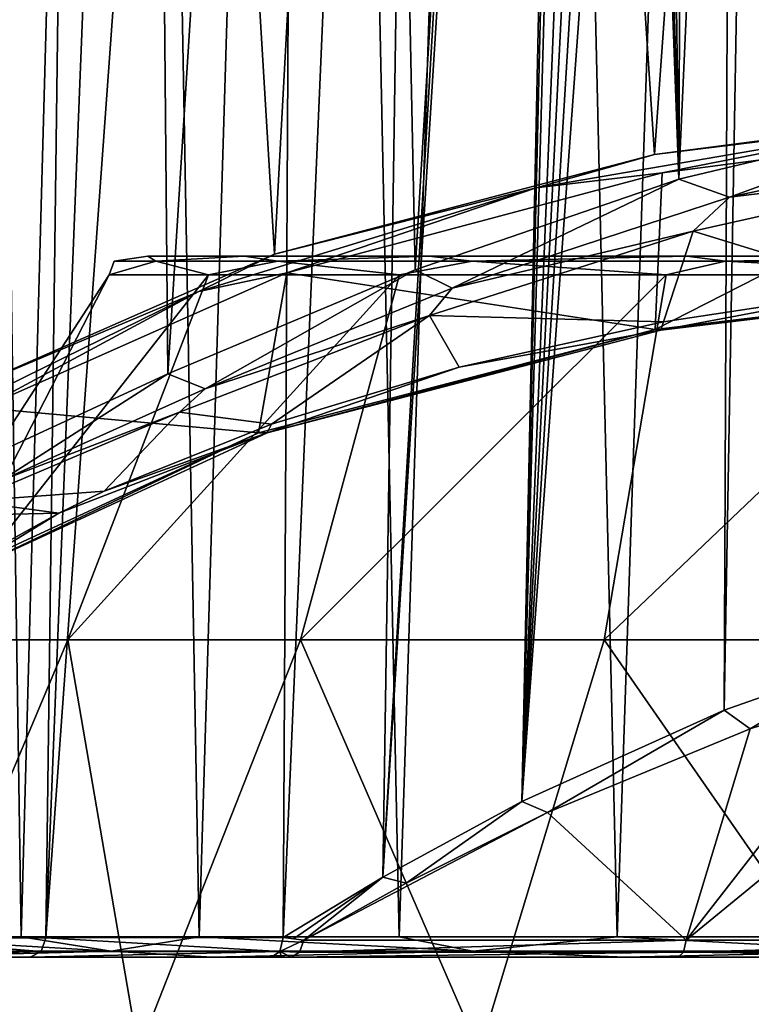
# Model space of a CAD drawing. Units: millimetres. Extents: x -23 to 23, y -108 to 65.
# Drawn here: x -13 to -6, y 25 to 35 of the extents above; entities that cross this region are included whole.
import ezdxf

# ---------------------------------------------------------------- set-up
doc = ezdxf.new("R2010")
doc.units = ezdxf.units.MM
doc.header["$LTSCALE"] = 81.481481
for name, color, linetype in [('140', 7, 'CONTINUOUS'), ('141', 7, 'CONTINUOUS'), ('196', 7, 'CONTINUOUS'), ('198', 7, 'CONTINUOUS'), ('202', 7, 'CONTINUOUS'), ('203', 7, 'CONTINUOUS'), ('52', 7, 'CONTINUOUS'), ('54', 7, 'CONTINUOUS'), ('56', 7, 'CONTINUOUS'), ('62', 7, 'CONTINUOUS'), ('63', 7, 'CONTINUOUS'), ('65', 7, 'CONTINUOUS'), ('83', 7, 'CONTINUOUS'), ('84', 7, 'CONTINUOUS'), ('86', 7, 'CONTINUOUS'), ('92', 7, 'CONTINUOUS'), ('95', 7, 'CONTINUOUS')]:
    doc.layers.add(name, color=color, linetype=linetype)

msp = doc.modelspace()

# ---------------------------------------------------------------- linework, layer by layer
at = {"layer": '140', "color": 7, "linetype": 'Continuous', "true_color": 0xe0f2ff}
for points in [[(-5.7798, 27.8467, 14.9034), (-6.0352, 28.0296, 14.7841), (-4.69, 28.503, 15.1079), (-5.7798, 27.8467, 14.9034)], [(-4.4518, 28.2766, 15.2101), (-5.7798, 27.8467, 14.9034), (-4.69, 28.503, 15.1079), (-4.4518, 28.2766, 15.2101)], [(-7.7761, 27.0232, 14.2252), (-8.0279, 27.1325, 14.0826), (-6.0352, 28.0296, 14.7841), (-7.7761, 27.0232, 14.2252)], [(-5.7798, 27.8467, 14.9034), (-7.7761, 27.0232, 14.2252), (-6.0352, 28.0296, 14.7841), (-5.7798, 27.8467, 14.9034)], [(-9.1682, 26.3277, 13.5603), (-9.3964, 26.3862, 13.4078), (-8.0279, 27.1325, 14.0826), (-9.1682, 26.3277, 13.5603)], [(-7.7761, 27.0232, 14.2252), (-9.1682, 26.3277, 13.5603), (-8.0279, 27.1325, 14.0826), (-7.7761, 27.0232, 14.2252)], [(-10.3783, 25.7917, 12.7991), (-9.3964, 26.3862, 13.4078), (-10.2775, 25.7793, 12.8739), (-10.3783, 25.7917, 12.7991)], [(-9.3964, 26.3862, 13.4078), (-10.1778, 25.7669, 12.9525), (-10.2775, 25.7793, 12.8739), (-9.3964, 26.3862, 13.4078)], [(-9.1682, 26.3277, 13.5603), (-10.1778, 25.7669, 12.9525), (-9.3964, 26.3862, 13.4078), (-9.1682, 26.3277, 13.5603)]]:
    msp.add_3dface(points, dxfattribs=at)
at = {"layer": '141', "color": 7, "linetype": 'Continuous', "true_color": 0xe0f2ff}
for points in [[(-3.6226, 33.9369, -12.3702), (-6.481, 33.2568, -11.7401), (-5.9832, 33.0815, -11.9557), (-3.6226, 33.9369, -12.3702)], [(-3.0471, 33.7166, -12.5131), (-3.6226, 33.9369, -12.3702), (-5.9832, 33.0815, -11.9557), (-3.0471, 33.7166, -12.5131)], [(-3.5246, 33.3746, -12.6077), (-3.0471, 33.7166, -12.5131), (-5.9832, 33.0815, -11.9557), (-3.5246, 33.3746, -12.6077)], [(-6.3418, 32.745, -11.9928), (-3.5246, 33.3746, -12.6077), (-5.9832, 33.0815, -11.9557), (-6.3418, 32.745, -11.9928)], [(-6.481, 33.2568, -11.7401), (-9.0796, 32.3645, -10.6697), (-8.7149, 32.1864, -10.9339), (-6.481, 33.2568, -11.7401)], [(-5.9832, 33.0815, -11.9557), (-6.481, 33.2568, -11.7401), (-8.7149, 32.1864, -10.9339), (-5.9832, 33.0815, -11.9557)], [(-6.3418, 32.745, -11.9928), (-5.9832, 33.0815, -11.9557), (-8.7149, 32.1864, -10.9339), (-6.3418, 32.745, -11.9928)], [(-8.9382, 31.9172, -10.9362), (-6.3418, 32.745, -11.9928), (-8.7149, 32.1864, -10.9339), (-8.9382, 31.9172, -10.9362)], [(-9.0796, 32.3645, -10.6697), (-11.5155, 31.3412, -8.9746), (-11.1467, 31.1952, -9.3816), (-9.0796, 32.3645, -10.6697)], [(-8.7149, 32.1864, -10.9339), (-9.0796, 32.3645, -10.6697), (-11.1467, 31.1952, -9.3816), (-8.7149, 32.1864, -10.9339)], [(-8.9382, 31.9172, -10.9362), (-8.7149, 32.1864, -10.9339), (-11.1467, 31.1952, -9.3816), (-8.9382, 31.9172, -10.9362)], [(-11.3996, 30.9652, -9.2529), (-8.9382, 31.9172, -10.9362), (-11.1467, 31.1952, -9.3816), (-11.3996, 30.9652, -9.2529)], [(-11.5155, 31.3412, -8.9746), (-13.5365, 30.4112, -6.5985), (-13.159, 30.2912, -7.2676), (-11.5155, 31.3412, -8.9746)], [(-11.1467, 31.1952, -9.3816), (-11.5155, 31.3412, -8.9746), (-13.159, 30.2912, -7.2676), (-11.1467, 31.1952, -9.3816)], [(-11.3996, 30.9652, -9.2529), (-11.1467, 31.1952, -9.3816), (-13.159, 30.2912, -7.2676), (-11.3996, 30.9652, -9.2529)], [(-13.4663, 30.0896, -6.8853), (-11.3996, 30.9652, -9.2529), (-13.159, 30.2912, -7.2676), (-13.4663, 30.0896, -6.8853)]]:
    msp.add_3dface(points, dxfattribs=at)
at = {"layer": '196', "color": 7, "linetype": 'Continuous', "true_color": 0xe0f2ff}
for points in [[(-10.1778, 25.7669, 12.9525), (-6.4088, 25.7669, 15.175), (-10.2198, 25.6473, 13.006), (-10.1778, 25.7669, 12.9525)], [(-10.2198, 25.6473, 13.006), (-6.4088, 25.7669, 15.175), (-6.4353, 25.6473, 15.2377), (-10.2198, 25.6473, 13.006)], [(-6.4088, 25.7669, 15.175), (-2.1877, 25.7669, 16.3269), (-6.4353, 25.6473, 15.2377), (-6.4088, 25.7669, 15.175)], [(-6.4353, 25.6473, 15.2377), (-2.1877, 25.7669, 16.3269), (-2.1968, 25.6473, 16.3944), (-6.4353, 25.6473, 15.2377)], [(-6.4881, 25.6, 15.3555), (-10.2996, 25.6, 13.1076), (-6.4353, 25.6473, 15.2377), (-6.4881, 25.6, 15.3555)], [(-10.2996, 25.6, 13.1076), (-10.2198, 25.6473, 13.006), (-6.4353, 25.6473, 15.2377), (-10.2996, 25.6, 13.1076)], [(-2.2155, 25.6, 16.522), (-6.4881, 25.6, 15.3555), (-6.4353, 25.6473, 15.2377), (-2.2155, 25.6, 16.522)], [(-2.2155, 25.6, 16.522), (-6.4353, 25.6473, 15.2377), (-2.1968, 25.6473, 16.3944), (-2.2155, 25.6, 16.522)]]:
    msp.add_3dface(points, dxfattribs=at)
at = {"layer": '198', "color": 7, "linetype": 'Continuous', "true_color": 0xe0f2ff}
for points in [[(-6.7144, 31.7779, -12.7486), (-2.2981, 32.3072, -13.8835), (-6.6592, 31.7715, -12.6226), (-6.7144, 31.7779, -12.7486)], [(-2.2981, 32.3072, -13.8835), (-2.2773, 32.2963, -13.748), (-6.6592, 31.7715, -12.6226), (-2.2981, 32.3072, -13.8835)], [(-2.2773, 32.2963, -13.748), (-4.4921, 32.179, -13.2127), (-6.6592, 31.7715, -12.6226), (-2.2773, 32.2963, -13.748)], [(-4.4921, 32.179, -13.2127), (-6.6317, 31.854, -12.5155), (-6.6592, 31.7715, -12.6226), (-4.4921, 32.179, -13.2127)], [(-6.6317, 31.854, -12.5155), (-8.6451, 31.4072, -11.5582), (-6.6592, 31.7715, -12.6226), (-6.6317, 31.854, -12.5155)], [(-10.6234, 30.7593, -10.5641), (-6.7144, 31.7779, -12.7486), (-10.5366, 30.7617, -10.457), (-10.6234, 30.7593, -10.5641)], [(-6.7144, 31.7779, -12.7486), (-6.6592, 31.7715, -12.6226), (-10.5366, 30.7617, -10.457), (-6.7144, 31.7779, -12.7486)], [(-6.6592, 31.7715, -12.6226), (-8.6451, 31.4072, -11.5582), (-10.5366, 30.7617, -10.457), (-6.6592, 31.7715, -12.6226)], [(-8.6451, 31.4072, -11.5582), (-10.4935, 30.8477, -10.3591), (-10.5366, 30.7617, -10.457), (-8.6451, 31.4072, -11.5582)], [(-10.4935, 30.8477, -10.3591), (-12.1422, 30.1863, -8.9406), (-10.5366, 30.7617, -10.457), (-10.4935, 30.8477, -10.3591)], [(-13.7252, 29.3294, -7.4976), (-10.6234, 30.7593, -10.5641), (-13.6157, 29.3434, -7.4154), (-13.7252, 29.3294, -7.4976)], [(-10.6234, 30.7593, -10.5641), (-10.5366, 30.7617, -10.457), (-13.6157, 29.3434, -7.4154), (-10.6234, 30.7593, -10.5641)], [(-10.5366, 30.7617, -10.457), (-12.5907, 29.9711, -8.4787), (-13.6157, 29.3434, -7.4154), (-10.5366, 30.7617, -10.457)], [(-12.1422, 30.1863, -8.9406), (-12.5907, 29.9711, -8.4787), (-10.5366, 30.7617, -10.457), (-12.1422, 30.1863, -8.9406)], [(-12.5907, 29.9711, -8.4787), (-13.5598, 29.4355, -7.3299), (-13.6157, 29.3434, -7.4154), (-12.5907, 29.9711, -8.4787)]]:
    msp.add_3dface(points, dxfattribs=at)
at = {"layer": '202', "color": 7, "linetype": 'Continuous', "true_color": 0xe0f2ff}
for points in [[(-14.4925, 25.6552, 7.9689), (-14.4367, 25.7903, 7.9423), (-12.7655, 25.6554, 10.6705), (-14.4925, 25.6552, 7.9689)], [(-14.4367, 25.7903, 7.9423), (-12.7192, 25.791, 10.6298), (-12.7655, 25.6554, 10.6705), (-14.4367, 25.7903, 7.9423)], [(-12.7655, 25.6554, 10.6705), (-12.7192, 25.791, 10.6298), (-10.414, 25.6557, 12.849), (-12.7655, 25.6554, 10.6705)], [(-12.7192, 25.791, 10.6298), (-10.3783, 25.7917, 12.7991), (-10.414, 25.6557, 12.849), (-12.7192, 25.791, 10.6298)], [(-12.8738, 25.6, 10.7583), (-14.617, 25.6, 8.0284), (-12.7655, 25.6554, 10.6705), (-12.8738, 25.6, 10.7583)], [(-14.617, 25.6, 8.0284), (-14.4925, 25.6552, 7.9689), (-12.7655, 25.6554, 10.6705), (-14.617, 25.6, 8.0284)], [(-10.4944, 25.6, 12.9617), (-12.8738, 25.6, 10.7583), (-10.414, 25.6557, 12.849), (-10.4944, 25.6, 12.9617)], [(-12.8738, 25.6, 10.7583), (-12.7655, 25.6554, 10.6705), (-10.414, 25.6557, 12.849), (-12.8738, 25.6, 10.7583)]]:
    msp.add_3dface(points, dxfattribs=at)
at = {"layer": '203', "color": 7, "linetype": 'Continuous', "true_color": 0xe0f2ff}
for points in [[(-10.3783, 25.7917, 12.7991), (-10.1778, 25.7669, 12.9525), (-10.414, 25.6557, 12.849), (-10.3783, 25.7917, 12.7991)], [(-10.1778, 25.7669, 12.9525), (-10.3783, 25.7917, 12.7991), (-10.2775, 25.7793, 12.8739), (-10.1778, 25.7669, 12.9525)], [(-10.1778, 25.7669, 12.9525), (-10.2198, 25.6473, 13.006), (-10.414, 25.6557, 12.849), (-10.1778, 25.7669, 12.9525)], [(-10.3967, 25.6, 13.0331), (-10.4944, 25.6, 12.9617), (-10.414, 25.6557, 12.849), (-10.3967, 25.6, 13.0331)], [(-10.2996, 25.6, 13.1076), (-10.3967, 25.6, 13.0331), (-10.414, 25.6557, 12.849), (-10.2996, 25.6, 13.1076)], [(-10.2198, 25.6473, 13.006), (-10.2996, 25.6, 13.1076), (-10.414, 25.6557, 12.849), (-10.2198, 25.6473, 13.006)]]:
    msp.add_3dface(points, dxfattribs=at)
at = {"layer": '52', "color": 7, "linetype": 'Continuous', "true_color": 0xe0f2ff}
for points in [[(-11.7121, 32.5, 1.6801), (-10.7643, 32.5, 4.9109), (-10.7644, 32.5, -4.9107), (-11.7121, 32.5, 1.6801)], [(-11.7121, 32.5, -1.6799), (-11.7121, 32.5, 1.6801), (-10.7644, 32.5, -4.9107), (-11.7121, 32.5, -1.6799)], [(-10.7644, 32.5, -4.9107), (-10.7643, 32.5, 4.9109), (-8.9449, 32.5, -7.7451), (-10.7644, 32.5, -4.9107)], [(-10.7643, 32.5, 4.9109), (-8.9448, 32.5, 7.7452), (-8.9449, 32.5, -7.7451), (-10.7643, 32.5, 4.9109)], [(-8.9449, 32.5, -7.7451), (-8.9448, 32.5, 7.7452), (-6.4016, 32.5, -9.9505), (-8.9449, 32.5, -7.7451)], [(-8.9448, 32.5, 7.7452), (-6.4015, 32.5, 9.9505), (-6.4016, 32.5, -9.9505), (-8.9448, 32.5, 7.7452)], [(-6.4016, 32.5, -9.9505), (-6.4015, 32.5, 9.9505), (-3.3336, 32.5, -11.3523), (-6.4016, 32.5, -9.9505)], [(-6.4015, 32.5, 9.9505), (-3.3336, 32.5, 11.3523), (-3.3336, 32.5, -11.3523), (-6.4015, 32.5, 9.9505)]]:
    msp.add_3dface(points, dxfattribs=at)
at = {"layer": '54', "color": 7, "linetype": 'Continuous', "true_color": 0xe0f2ff}
for points in [[(-14.4356, 28.7229), (-13.9437, 28.7229, 3.7362), (-12.0945, 32.317, 1.739), (-14.4356, 28.7229)], [(-13.9437, 28.7229, -3.7362), (-14.4356, 28.7229), (-12.0945, 32.317, -1.739), (-13.9437, 28.7229, -3.7362)], [(-12.0945, 32.317, -1.739), (-14.4356, 28.7229), (-12.0945, 32.317, 1.739), (-12.0945, 32.317, -1.739)], [(-13.9437, 28.7229, 3.7362), (-12.5016, 28.7229, 7.2178), (-11.1146, 32.317, 5.0759), (-13.9437, 28.7229, 3.7362)], [(-12.0945, 32.317, 1.739), (-13.9437, 28.7229, 3.7362), (-11.1146, 32.317, 5.0759), (-12.0945, 32.317, 1.739)], [(-12.5016, 28.7229, -7.2178), (-13.9437, 28.7229, -3.7362), (-11.1146, 32.317, -5.0759), (-12.5016, 28.7229, -7.2178)], [(-11.1146, 32.317, -5.0759), (-13.9437, 28.7229, -3.7362), (-12.0945, 32.317, -1.739), (-11.1146, 32.317, -5.0759)], [(-12.5016, 28.7229, 7.2178), (-10.2075, 28.7229, 10.2075), (-9.2344, 32.317, 8.0017), (-12.5016, 28.7229, 7.2178)], [(-11.1146, 32.317, 5.0759), (-12.5016, 28.7229, 7.2178), (-9.2344, 32.317, 8.0017), (-11.1146, 32.317, 5.0759)], [(-10.2075, 28.7229, -10.2075), (-12.5016, 28.7229, -7.2178), (-9.2344, 32.317, -8.0017), (-10.2075, 28.7229, -10.2075)], [(-9.2344, 32.317, -8.0017), (-12.5016, 28.7229, -7.2178), (-11.1146, 32.317, -5.0759), (-9.2344, 32.317, -8.0017)], [(-10.2075, 28.7229, 10.2075), (-7.2178, 28.7229, 12.5016), (-6.606, 32.317, 10.2791), (-10.2075, 28.7229, 10.2075)], [(-9.2344, 32.317, 8.0017), (-10.2075, 28.7229, 10.2075), (-6.606, 32.317, 10.2791), (-9.2344, 32.317, 8.0017)], [(-7.2178, 28.7229, -12.5016), (-10.2075, 28.7229, -10.2075), (-6.606, 32.317, -10.2791), (-7.2178, 28.7229, -12.5016)], [(-6.606, 32.317, -10.2791), (-10.2075, 28.7229, -10.2075), (-9.2344, 32.317, -8.0017), (-6.606, 32.317, -10.2791)], [(-7.2178, 28.7229, 12.5016), (-3.7362, 28.7229, 13.9437), (-3.4424, 32.317, 11.7239), (-7.2178, 28.7229, 12.5016)], [(-6.606, 32.317, 10.2791), (-7.2178, 28.7229, 12.5016), (-3.4424, 32.317, 11.7239), (-6.606, 32.317, 10.2791)], [(-3.7362, 28.7229, -13.9437), (-7.2178, 28.7229, -12.5016), (-3.4424, 32.317, -11.7239), (-3.7362, 28.7229, -13.9437)], [(-3.4424, 32.317, -11.7239), (-7.2178, 28.7229, -12.5016), (-6.606, 32.317, -10.2791), (-3.4424, 32.317, -11.7239)], [(-12.5016, 28.7229, 7.2178), (-13.9437, 28.7229, 3.7362), (-14.2095, 24.67, 6.4894), (-12.5016, 28.7229, 7.2178)], [(-11.8057, 24.67, 10.2298), (-12.5016, 28.7229, 7.2178), (-14.2095, 24.67, 6.4894), (-11.8057, 24.67, 10.2298)], [(-13.9437, 28.7229, -3.7362), (-12.5016, 28.7229, -7.2178), (-14.2095, 24.67, -6.4894), (-13.9437, 28.7229, -3.7362)], [(-14.2095, 24.67, -6.4894), (-12.5016, 28.7229, -7.2178), (-11.8057, 24.67, -10.2298), (-14.2095, 24.67, -6.4894)], [(-10.2075, 28.7229, 10.2075), (-12.5016, 28.7229, 7.2178), (-11.8057, 24.67, 10.2298), (-10.2075, 28.7229, 10.2075)], [(-12.5016, 28.7229, -7.2178), (-10.2075, 28.7229, -10.2075), (-11.8057, 24.67, -10.2298), (-12.5016, 28.7229, -7.2178)], [(-8.4455, 24.67, 13.1414), (-10.2075, 28.7229, 10.2075), (-11.8057, 24.67, 10.2298), (-8.4455, 24.67, 13.1414)], [(-11.8057, 24.67, -10.2298), (-10.2075, 28.7229, -10.2075), (-8.4455, 24.67, -13.1414), (-11.8057, 24.67, -10.2298)], [(-7.2178, 28.7229, 12.5016), (-10.2075, 28.7229, 10.2075), (-8.4455, 24.67, 13.1414), (-7.2178, 28.7229, 12.5016)], [(-10.2075, 28.7229, -10.2075), (-7.2178, 28.7229, -12.5016), (-8.4455, 24.67, -13.1414), (-10.2075, 28.7229, -10.2075)], [(-4.401, 24.67, 14.9885), (-7.2178, 28.7229, 12.5016), (-8.4455, 24.67, 13.1414), (-4.401, 24.67, 14.9885)], [(-8.4455, 24.67, -13.1414), (-7.2178, 28.7229, -12.5016), (-4.401, 24.67, -14.9885), (-8.4455, 24.67, -13.1414)], [(-3.7362, 28.7229, 13.9437), (-7.2178, 28.7229, 12.5016), (-4.401, 24.67, 14.9885), (-3.7362, 28.7229, 13.9437)], [(-7.2178, 28.7229, -12.5016), (-3.7362, 28.7229, -13.9437), (-4.401, 24.67, -14.9885), (-7.2178, 28.7229, -12.5016)]]:
    msp.add_3dface(points, dxfattribs=at)
at = {"layer": '56', "color": 7, "linetype": 'Continuous', "true_color": 0xe0f2ff}
for points in [[(-11.7121, 32.5, 1.6801), (-11.7121, 32.5, -1.6799), (-12.0461, 32.4519), (-11.7121, 32.5, 1.6801)], [(-11.7121, 32.5, 1.6801), (-12.0461, 32.4519), (-11.6356, 32.4519, 3.1177), (-11.7121, 32.5, 1.6801)], [(-11.7121, 32.5, -1.6799), (-11.6356, 32.4519, -3.1177), (-12.0461, 32.4519), (-11.7121, 32.5, -1.6799)], [(-10.7643, 32.5, 4.9109), (-11.7121, 32.5, 1.6801), (-11.6356, 32.4519, 3.1177), (-10.7643, 32.5, 4.9109)], [(-11.7121, 32.5, -1.6799), (-10.7644, 32.5, -4.9107), (-11.6356, 32.4519, -3.1177), (-11.7121, 32.5, -1.6799)], [(-10.7643, 32.5, 4.9109), (-11.6356, 32.4519, 3.1177), (-10.4322, 32.4519, 6.023), (-10.7643, 32.5, 4.9109)], [(-10.7644, 32.5, -4.9107), (-10.4322, 32.4519, -6.023), (-11.6356, 32.4519, -3.1177), (-10.7644, 32.5, -4.9107)], [(-10.7644, 32.5, -4.9107), (-8.9449, 32.5, -7.7451), (-10.4322, 32.4519, -6.023), (-10.7644, 32.5, -4.9107)], [(-8.9448, 32.5, 7.7452), (-10.7643, 32.5, 4.9109), (-10.4322, 32.4519, 6.023), (-8.9448, 32.5, 7.7452)], [(-8.9448, 32.5, 7.7452), (-10.4322, 32.4519, 6.023), (-8.5178, 32.4519, 8.5178), (-8.9448, 32.5, 7.7452)], [(-8.9449, 32.5, -7.7451), (-8.5178, 32.4519, -8.5178), (-10.4322, 32.4519, -6.023), (-8.9449, 32.5, -7.7451)], [(-8.9449, 32.5, -7.7451), (-6.4016, 32.5, -9.9505), (-8.5178, 32.4519, -8.5178), (-8.9449, 32.5, -7.7451)], [(-6.4015, 32.5, 9.9505), (-8.9448, 32.5, 7.7452), (-8.5178, 32.4519, 8.5178), (-6.4015, 32.5, 9.9505)], [(-6.4015, 32.5, 9.9505), (-8.5178, 32.4519, 8.5178), (-6.023, 32.4519, 10.4322), (-6.4015, 32.5, 9.9505)], [(-6.4016, 32.5, -9.9505), (-6.023, 32.4519, -10.4322), (-8.5178, 32.4519, -8.5178), (-6.4016, 32.5, -9.9505)], [(-6.4016, 32.5, -9.9505), (-3.3336, 32.5, -11.3523), (-6.023, 32.4519, -10.4322), (-6.4016, 32.5, -9.9505)], [(-3.3336, 32.5, 11.3523), (-6.4015, 32.5, 9.9505), (-6.023, 32.4519, 10.4322), (-3.3336, 32.5, 11.3523)], [(-3.3336, 32.5, 11.3523), (-6.023, 32.4519, 10.4322), (-3.1177, 32.4519, 11.6356), (-3.3336, 32.5, 11.3523)], [(-3.3336, 32.5, -11.3523), (-3.1177, 32.4519, -11.6356), (-6.023, 32.4519, -10.4322), (-3.3336, 32.5, -11.3523)], [(-11.1146, 32.317, -5.0759), (-12.0945, 32.317, -1.739), (-11.6356, 32.4519, -3.1177), (-11.1146, 32.317, -5.0759)], [(-12.0945, 32.317, -1.739), (-12.0945, 32.317, 1.739), (-12.0461, 32.4519), (-12.0945, 32.317, -1.739)], [(-11.6356, 32.4519, -3.1177), (-12.0945, 32.317, -1.739), (-12.0461, 32.4519), (-11.6356, 32.4519, -3.1177)], [(-12.0945, 32.317, 1.739), (-11.1146, 32.317, 5.0759), (-11.6356, 32.4519, 3.1177), (-12.0945, 32.317, 1.739)], [(-12.0461, 32.4519), (-12.0945, 32.317, 1.739), (-11.6356, 32.4519, 3.1177), (-12.0461, 32.4519)], [(-10.4322, 32.4519, -6.023), (-11.1146, 32.317, -5.0759), (-11.6356, 32.4519, -3.1177), (-10.4322, 32.4519, -6.023)], [(-11.6356, 32.4519, 3.1177), (-11.1146, 32.317, 5.0759), (-10.4322, 32.4519, 6.023), (-11.6356, 32.4519, 3.1177)], [(-9.2344, 32.317, -8.0017), (-11.1146, 32.317, -5.0759), (-10.4322, 32.4519, -6.023), (-9.2344, 32.317, -8.0017)], [(-11.1146, 32.317, 5.0759), (-9.2344, 32.317, 8.0017), (-10.4322, 32.4519, 6.023), (-11.1146, 32.317, 5.0759)], [(-8.5178, 32.4519, -8.5178), (-9.2344, 32.317, -8.0017), (-10.4322, 32.4519, -6.023), (-8.5178, 32.4519, -8.5178)], [(-10.4322, 32.4519, 6.023), (-9.2344, 32.317, 8.0017), (-8.5178, 32.4519, 8.5178), (-10.4322, 32.4519, 6.023)], [(-6.606, 32.317, -10.2791), (-9.2344, 32.317, -8.0017), (-8.5178, 32.4519, -8.5178), (-6.606, 32.317, -10.2791)], [(-9.2344, 32.317, 8.0017), (-6.606, 32.317, 10.2791), (-8.5178, 32.4519, 8.5178), (-9.2344, 32.317, 8.0017)], [(-6.023, 32.4519, -10.4322), (-6.606, 32.317, -10.2791), (-8.5178, 32.4519, -8.5178), (-6.023, 32.4519, -10.4322)], [(-8.5178, 32.4519, 8.5178), (-6.606, 32.317, 10.2791), (-6.023, 32.4519, 10.4322), (-8.5178, 32.4519, 8.5178)], [(-3.4424, 32.317, -11.7239), (-6.606, 32.317, -10.2791), (-6.023, 32.4519, -10.4322), (-3.4424, 32.317, -11.7239)], [(-6.606, 32.317, 10.2791), (-3.4424, 32.317, 11.7239), (-6.023, 32.4519, 10.4322), (-6.606, 32.317, 10.2791)], [(-3.1177, 32.4519, -11.6356), (-3.4424, 32.317, -11.7239), (-6.023, 32.4519, -10.4322), (-3.1177, 32.4519, -11.6356)], [(-6.023, 32.4519, 10.4322), (-3.4424, 32.317, 11.7239), (-3.1177, 32.4519, 11.6356), (-6.023, 32.4519, 10.4322)]]:
    msp.add_3dface(points, dxfattribs=at)
at = {"layer": '62', "color": 7, "linetype": 'Continuous', "true_color": 0xe0f2ff}
for points in [[(-12.8738, 25.6, 10.7583), (-14.3013, 25.6, 9.7342), (-14.617, 25.6, 8.0284), (-12.8738, 25.6, 10.7583)], [(-11.0809, 25.6, 13.2853), (-14.3013, 25.6, 9.7342), (-12.8738, 25.6, 10.7583), (-11.0809, 25.6, 13.2853)], [(-10.4944, 25.6, 12.9617), (-11.0809, 25.6, 13.2853), (-12.8738, 25.6, 10.7583), (-10.4944, 25.6, 12.9617)], [(-7.0069, 25.6, 15.8174), (-11.0809, 25.6, 13.2853), (-10.2996, 25.6, 13.1076), (-7.0069, 25.6, 15.8174)], [(-10.2996, 25.6, 13.1076), (-11.0809, 25.6, 13.2853), (-10.3967, 25.6, 13.0331), (-10.2996, 25.6, 13.1076)], [(-10.3967, 25.6, 13.0331), (-11.0809, 25.6, 13.2853), (-10.4944, 25.6, 12.9617), (-10.3967, 25.6, 13.0331)], [(-6.4881, 25.6, 15.3555), (-7.0069, 25.6, 15.8174), (-10.2996, 25.6, 13.1076), (-6.4881, 25.6, 15.3555)], [(-2.3964, 25.6, 17.133), (-7.0069, 25.6, 15.8174), (-6.4881, 25.6, 15.3555), (-2.3964, 25.6, 17.133)], [(-2.2155, 25.6, 16.522), (-2.3964, 25.6, 17.133), (-6.4881, 25.6, 15.3555), (-2.2155, 25.6, 16.522)]]:
    msp.add_3dface(points, dxfattribs=at)
at = {"layer": '63', "color": 7, "linetype": 'Continuous', "true_color": 0xe0f2ff}
for points in [[(-14.4655, 25.8, 9.8488), (-12.9614, 25.8, 11.7581), (-13.5492, 64.2, 11.0756), (-14.4655, 25.8, 9.8488)], [(-13.5492, 64.2, 11.0756), (-12.9614, 25.8, 11.7581), (-11.9089, 64.2, 12.8229), (-13.5492, 64.2, 11.0756)], [(-12.9614, 25.8, 11.7581), (-11.2072, 25.8, 13.4406), (-11.9089, 64.2, 12.8229), (-12.9614, 25.8, 11.7581)], [(-11.9089, 64.2, 12.8229), (-11.2072, 25.8, 13.4406), (-10.0453, 64.2, 14.3298), (-11.9089, 64.2, 12.8229)], [(-11.2072, 25.8, 13.4406), (-9.2368, 25.8, 14.8638), (-10.0453, 64.2, 14.3298), (-11.2072, 25.8, 13.4406)], [(-10.0453, 64.2, 14.3298), (-9.2368, 25.8, 14.8638), (-7.9932, 64.2, 15.5679), (-10.0453, 64.2, 14.3298)], [(-9.2368, 25.8, 14.8638), (-7.0881, 25.8, 16.0003), (-7.9932, 64.2, 15.5679), (-9.2368, 25.8, 14.8638)], [(-7.9932, 64.2, 15.5679), (-7.0881, 25.8, 16.0003), (-5.7912, 64.2, 16.514), (-7.9932, 64.2, 15.5679)], [(-7.0881, 25.8, 16.0003), (-4.8028, 25.8, 16.828), (-5.7912, 64.2, 16.514), (-7.0881, 25.8, 16.0003)], [(-5.7912, 64.2, 16.514), (-4.8028, 25.8, 16.828), (-3.4807, 50, 17.1504), (-5.7912, 64.2, 16.514)]]:
    msp.add_3dface(points, dxfattribs=at)
at = {"layer": '65', "color": 7, "linetype": 'Continuous', "true_color": 0xe0f2ff}
for points in [[(-15.1555, 64.2, -8.75), (-12.3744, 64.2, -12.3744), (-13.4957, 31.1895, -11.1407), (-15.1555, 64.2, -8.75)], [(-13.4957, 31.1895, -11.1407), (-12.3744, 64.2, -12.3744), (-10.4658, 32.5185, -14.0256), (-13.4957, 31.1895, -11.1407)], [(-12.3744, 64.2, -12.3744), (-8.75, 64.2, -15.1554), (-10.4658, 32.5185, -14.0256), (-12.3744, 64.2, -12.3744)], [(-10.4658, 32.5185, -14.0256), (-8.75, 64.2, -15.1554), (-6.7206, 33.5023, -16.1581), (-10.4658, 32.5185, -14.0256)], [(-8.75, 64.2, -15.1554), (-4.5293, 64.2, -16.9037), (-6.7206, 33.5023, -16.1581), (-8.75, 64.2, -15.1554)], [(-6.7206, 33.5023, -16.1581), (-4.5293, 64.2, -16.9037), (-2.689, 34.0251, -17.2922), (-6.7206, 33.5023, -16.1581)]]:
    msp.add_3dface(points, dxfattribs=at)
at = {"layer": '83', "color": 7, "linetype": 'Continuous', "true_color": 0xe0f2ff}
for points in [[(-6.6449, 33.321, -16.0578), (-2.6574, 33.8439, -17.179), (-6.7144, 31.7779, -12.7486), (-6.6449, 33.321, -16.0578)], [(-6.7144, 31.7779, -12.7486), (-2.6574, 33.8439, -17.179), (-2.2981, 32.3072, -13.8835), (-6.7144, 31.7779, -12.7486)], [(-10.3439, 32.3372, -13.948), (-6.6449, 33.321, -16.0578), (-6.7144, 31.7779, -12.7486), (-10.3439, 32.3372, -13.948)], [(-13.3415, 31.0082, -11.0979), (-10.3439, 32.3372, -13.948), (-10.6234, 30.7593, -10.5641), (-13.3415, 31.0082, -11.0979)], [(-10.6234, 30.7593, -10.5641), (-10.3439, 32.3372, -13.948), (-6.7144, 31.7779, -12.7486), (-10.6234, 30.7593, -10.5641)], [(-13.7252, 29.3294, -7.4976), (-13.3415, 31.0082, -11.0979), (-10.6234, 30.7593, -10.5641), (-13.7252, 29.3294, -7.4976)]]:
    msp.add_3dface(points, dxfattribs=at)
at = {"layer": '84', "color": 7, "linetype": 'Continuous', "true_color": 0xe0f2ff}
for points in [[(-3.5246, 33.3746, -12.6077), (-6.3418, 32.745, -11.9928), (-4.4921, 32.179, -13.2127), (-3.5246, 33.3746, -12.6077)], [(-6.3418, 32.745, -11.9928), (-8.9382, 31.9172, -10.9362), (-6.6317, 31.854, -12.5155), (-6.3418, 32.745, -11.9928)], [(-4.4921, 32.179, -13.2127), (-6.3418, 32.745, -11.9928), (-6.6317, 31.854, -12.5155), (-4.4921, 32.179, -13.2127)], [(-8.9382, 31.9172, -10.9362), (-11.3996, 30.9652, -9.2529), (-10.4935, 30.8477, -10.3591), (-8.9382, 31.9172, -10.9362)], [(-8.6451, 31.4072, -11.5582), (-8.9382, 31.9172, -10.9362), (-10.4935, 30.8477, -10.3591), (-8.6451, 31.4072, -11.5582)], [(-6.6317, 31.854, -12.5155), (-8.9382, 31.9172, -10.9362), (-8.6451, 31.4072, -11.5582), (-6.6317, 31.854, -12.5155)], [(-13.4663, 30.0896, -6.8853), (-12.1422, 30.1863, -8.9406), (-11.3996, 30.9652, -9.2529), (-13.4663, 30.0896, -6.8853)], [(-11.3996, 30.9652, -9.2529), (-12.1422, 30.1863, -8.9406), (-10.4935, 30.8477, -10.3591), (-11.3996, 30.9652, -9.2529)], [(-12.5907, 29.9711, -8.4787), (-12.1422, 30.1863, -8.9406), (-13.4663, 30.0896, -6.8853), (-12.5907, 29.9711, -8.4787)], [(-13.7964, 29.9446, -6.3594), (-12.5907, 29.9711, -8.4787), (-13.4663, 30.0896, -6.8853), (-13.7964, 29.9446, -6.3594)], [(-12.5907, 29.9711, -8.4787), (-13.7964, 29.9446, -6.3594), (-13.5598, 29.4355, -7.3299), (-12.5907, 29.9711, -8.4787)], [(-4.4518, 28.2766, 15.2101), (-2.8818, 28.6547, 15.4509), (-6.4088, 25.7669, 15.175), (-4.4518, 28.2766, 15.2101)], [(-6.4088, 25.7669, 15.175), (-2.8818, 28.6547, 15.4509), (-2.1877, 25.7669, 16.3269), (-6.4088, 25.7669, 15.175)], [(-5.7798, 27.8467, 14.9034), (-4.4518, 28.2766, 15.2101), (-6.4088, 25.7669, 15.175), (-5.7798, 27.8467, 14.9034)], [(-7.7761, 27.0232, 14.2252), (-5.7798, 27.8467, 14.9034), (-6.4088, 25.7669, 15.175), (-7.7761, 27.0232, 14.2252)], [(-9.1682, 26.3277, 13.5603), (-7.7761, 27.0232, 14.2252), (-10.1778, 25.7669, 12.9525), (-9.1682, 26.3277, 13.5603)], [(-10.1778, 25.7669, 12.9525), (-7.7761, 27.0232, 14.2252), (-6.4088, 25.7669, 15.175), (-10.1778, 25.7669, 12.9525)]]:
    msp.add_3dface(points, dxfattribs=at)
at = {"layer": '86', "color": 7, "linetype": 'Continuous', "true_color": 0xe0f2ff}
for points in [[(-13.5365, 30.4112, -6.5985), (-11.5155, 31.3412, -8.9746), (-11.7831, 60.6811, -6.271), (-13.5365, 30.4112, -6.5985)], [(-13.1907, 60.6804, -3.5936), (-13.5365, 30.4112, -6.5985), (-11.7831, 60.6811, -6.271), (-13.1907, 60.6804, -3.5936)], [(-11.7831, 60.6811, -6.271), (-11.5155, 31.3412, -8.9746), (-9.6639, 60.6807, -8.4677), (-11.7831, 60.6811, -6.271)], [(-11.5155, 31.3412, -8.9746), (-9.0796, 32.3645, -10.6697), (-9.6639, 60.6807, -8.4677), (-11.5155, 31.3412, -8.9746)], [(-9.6639, 60.6807, -8.4677), (-9.0796, 32.3645, -10.6697), (-7.3785, 60.6797, -9.8351), (-9.6639, 60.6807, -8.4677)], [(-9.0796, 32.3645, -10.6697), (-6.481, 33.2568, -11.7401), (-7.3785, 60.6797, -9.8351), (-9.0796, 32.3645, -10.6697)], [(-7.3785, 60.6797, -9.8351), (-6.481, 33.2568, -11.7401), (-7.0159, 47.782, -10.7321), (-7.3785, 60.6797, -9.8351)], [(-12.2643, 60.6703, 8.4891), (-14.4367, 25.7903, 7.9423), (-12.9901, 60.6727, 7.0411), (-12.2643, 60.6703, 8.4891)], [(-12.7192, 25.791, 10.6298), (-14.4367, 25.7903, 7.9423), (-12.2643, 60.6703, 8.4891), (-12.7192, 25.791, 10.6298)], [(-11.3295, 60.6676, 9.8404), (-12.7192, 25.791, 10.6298), (-12.2643, 60.6703, 8.4891), (-11.3295, 60.6676, 9.8404)], [(-10.1916, 60.6646, 11.0523), (-12.7192, 25.791, 10.6298), (-11.3295, 60.6676, 9.8404), (-10.1916, 60.6646, 11.0523)], [(-10.3783, 25.7917, 12.7991), (-12.7192, 25.791, 10.6298), (-10.1916, 60.6646, 11.0523), (-10.3783, 25.7917, 12.7991)], [(-8.8783, 60.6615, 12.0862), (-10.3783, 25.7917, 12.7991), (-10.1916, 60.6646, 11.0523), (-8.8783, 60.6615, 12.0862)], [(-9.3964, 26.3862, 13.4078), (-10.3783, 25.7917, 12.7991), (-8.8783, 60.6615, 12.0862), (-9.3964, 26.3862, 13.4078)], [(-7.3892, 60.6585, 12.9409), (-9.3964, 26.3862, 13.4078), (-8.8783, 60.6615, 12.0862), (-7.3892, 60.6585, 12.9409)], [(-7.3482, 59.2141, 13.023), (-9.3964, 26.3862, 13.4078), (-7.3892, 60.6585, 12.9409), (-7.3482, 59.2141, 13.023)], [(-8.0279, 27.1325, 14.0826), (-9.3964, 26.3862, 13.4078), (-7.3482, 59.2141, 13.023), (-8.0279, 27.1325, 14.0826)], [(-7.3073, 57.7749, 13.1042), (-8.0279, 27.1325, 14.0826), (-7.3482, 59.2141, 13.023), (-7.3073, 57.7749, 13.1042)], [(-7.1808, 57.1899, 13.1872), (-8.0279, 27.1325, 14.0826), (-7.3073, 57.7749, 13.1042), (-7.1808, 57.1899, 13.1872)], [(-6.8228, 56.6503, 13.365), (-8.0279, 27.1325, 14.0826), (-7.1808, 57.1899, 13.1872), (-6.8228, 56.6503, 13.365)], [(-6.5616, 56.432, 13.4793), (-8.0279, 27.1325, 14.0826), (-6.8228, 56.6503, 13.365), (-6.5616, 56.432, 13.4793)], [(-6.2552, 56.2643, 13.6017), (-8.0279, 27.1325, 14.0826), (-6.5616, 56.432, 13.4793), (-6.2552, 56.2643, 13.6017)], [(-5.913, 56.1573, 13.7256), (-8.0279, 27.1325, 14.0826), (-6.2552, 56.2643, 13.6017), (-5.913, 56.1573, 13.7256)], [(-6.0352, 28.0296, 14.7841), (-8.0279, 27.1325, 14.0826), (-5.913, 56.1573, 13.7256), (-6.0352, 28.0296, 14.7841)], [(-5.5429, 56.1185, 13.8457), (-6.0352, 28.0296, 14.7841), (-5.913, 56.1573, 13.7256), (-5.5429, 56.1185, 13.8457)], [(-4.69, 28.503, 15.1079), (-6.0352, 28.0296, 14.7841), (-5.5429, 56.1185, 13.8457), (-4.69, 28.503, 15.1079)], [(-7.0159, 47.782, -10.7321), (-6.481, 33.2568, -11.7401), (-6.971, 47.4437, -10.7688), (-7.0159, 47.782, -10.7321)], [(-6.971, 47.4437, -10.7688), (-6.481, 33.2568, -11.7401), (-6.8534, 47.1137, -10.8323), (-6.971, 47.4437, -10.7688)], [(-6.8534, 47.1137, -10.8323), (-6.481, 33.2568, -11.7401), (-6.6646, 46.8093, -10.9189), (-6.8534, 47.1137, -10.8323)], [(-6.6646, 46.8093, -10.9189), (-6.481, 33.2568, -11.7401), (-6.4266, 46.5577, -11.0161), (-6.6646, 46.8093, -10.9189)], [(-6.4266, 46.5577, -11.0161), (-6.481, 33.2568, -11.7401), (-5.8968, 46.2427, -11.2027), (-6.4266, 46.5577, -11.0161)], [(-6.481, 33.2568, -11.7401), (-3.6226, 33.9369, -12.3702), (-5.8968, 46.2427, -11.2027), (-6.481, 33.2568, -11.7401)], [(-5.8968, 46.2427, -11.2027), (-3.6226, 33.9369, -12.3702), (-5.2583, 46.1263, -11.386), (-5.8968, 46.2427, -11.2027)]]:
    msp.add_3dface(points, dxfattribs=at)
at = {"layer": '92', "color": 7, "linetype": 'Continuous', "true_color": 0xe0f2ff}
for points in [[(-12.073, 25.6586, 12.5876), (-14.4655, 25.8, 9.8488), (-14.8563, 25.6586, 9.1375), (-12.073, 25.6586, 12.5876)], [(-12.9614, 25.8, 11.7581), (-14.4655, 25.8, 9.8488), (-12.073, 25.6586, 12.5876), (-12.9614, 25.8, 11.7581)], [(-11.2072, 25.8, 13.4406), (-12.9614, 25.8, 11.7581), (-12.073, 25.6586, 12.5876), (-11.2072, 25.8, 13.4406)], [(-8.5098, 25.6586, 15.2245), (-11.2072, 25.8, 13.4406), (-12.073, 25.6586, 12.5876), (-8.5098, 25.6586, 15.2245)], [(-9.2368, 25.8, 14.8638), (-11.2072, 25.8, 13.4406), (-8.5098, 25.6586, 15.2245), (-9.2368, 25.8, 14.8638)], [(-7.0881, 25.8, 16.0003), (-9.2368, 25.8, 14.8638), (-8.5098, 25.6586, 15.2245), (-7.0881, 25.8, 16.0003)], [(-4.3969, 25.6586, 16.8781), (-7.0881, 25.8, 16.0003), (-8.5098, 25.6586, 15.2245), (-4.3969, 25.6586, 16.8781)], [(-4.8028, 25.8, 16.828), (-7.0881, 25.8, 16.0003), (-4.3969, 25.6586, 16.8781), (-4.8028, 25.8, 16.828)], [(-14.3013, 25.6, 9.7342), (-12.073, 25.6586, 12.5876), (-14.8563, 25.6586, 9.1375), (-14.3013, 25.6, 9.7342)], [(-14.3013, 25.6, 9.7342), (-11.0809, 25.6, 13.2853), (-12.073, 25.6586, 12.5876), (-14.3013, 25.6, 9.7342)], [(-11.0809, 25.6, 13.2853), (-8.5098, 25.6586, 15.2245), (-12.073, 25.6586, 12.5876), (-11.0809, 25.6, 13.2853)], [(-11.0809, 25.6, 13.2853), (-7.0069, 25.6, 15.8174), (-8.5098, 25.6586, 15.2245), (-11.0809, 25.6, 13.2853)], [(-7.0069, 25.6, 15.8174), (-4.3969, 25.6586, 16.8781), (-8.5098, 25.6586, 15.2245), (-7.0069, 25.6, 15.8174)], [(-7.0069, 25.6, 15.8174), (-2.3964, 25.6, 17.133), (-4.3969, 25.6586, 16.8781), (-7.0069, 25.6, 15.8174)]]:
    msp.add_3dface(points, dxfattribs=at)
at = {"layer": '95', "color": 7, "linetype": 'Continuous', "true_color": 0xe0f2ff}
for points in [[(-6.7206, 33.5023, -16.1581), (-2.689, 34.0251, -17.2922), (-4.079, 33.8272, -17.0046), (-6.7206, 33.5023, -16.1581)], [(-2.6574, 33.8439, -17.179), (-6.6449, 33.321, -16.0578), (-4.079, 33.8272, -17.0046), (-2.6574, 33.8439, -17.179)], [(-7.8872, 33.1742, -15.6042), (-6.7206, 33.5023, -16.1581), (-4.079, 33.8272, -17.0046), (-7.8872, 33.1742, -15.6042)], [(-6.6449, 33.321, -16.0578), (-7.8872, 33.1742, -15.6042), (-4.079, 33.8272, -17.0046), (-6.6449, 33.321, -16.0578)], [(-10.4658, 32.5185, -14.0256), (-6.7206, 33.5023, -16.1581), (-7.8872, 33.1742, -15.6042), (-10.4658, 32.5185, -14.0256)], [(-6.6449, 33.321, -16.0578), (-10.3439, 32.3372, -13.948), (-7.8872, 33.1742, -15.6042), (-6.6449, 33.321, -16.0578)], [(-11.2095, 32.152, -13.4121), (-10.4658, 32.5185, -14.0256), (-7.8872, 33.1742, -15.6042), (-11.2095, 32.152, -13.4121)], [(-10.3439, 32.3372, -13.948), (-11.2095, 32.152, -13.4121), (-7.8872, 33.1742, -15.6042), (-10.3439, 32.3372, -13.948)], [(-13.4957, 31.1895, -11.1407), (-10.4658, 32.5185, -14.0256), (-11.2095, 32.152, -13.4121), (-13.4957, 31.1895, -11.1407)], [(-10.3439, 32.3372, -13.948), (-13.3415, 31.0082, -11.0979), (-11.2095, 32.152, -13.4121), (-10.3439, 32.3372, -13.948)], [(-13.8948, 30.8379, -10.5942), (-13.4957, 31.1895, -11.1407), (-11.2095, 32.152, -13.4121), (-13.8948, 30.8379, -10.5942)], [(-13.3415, 31.0082, -11.0979), (-13.8948, 30.8379, -10.5942), (-11.2095, 32.152, -13.4121), (-13.3415, 31.0082, -11.0979)]]:
    msp.add_3dface(points, dxfattribs=at)

doc.saveas('drawing.dxf')
